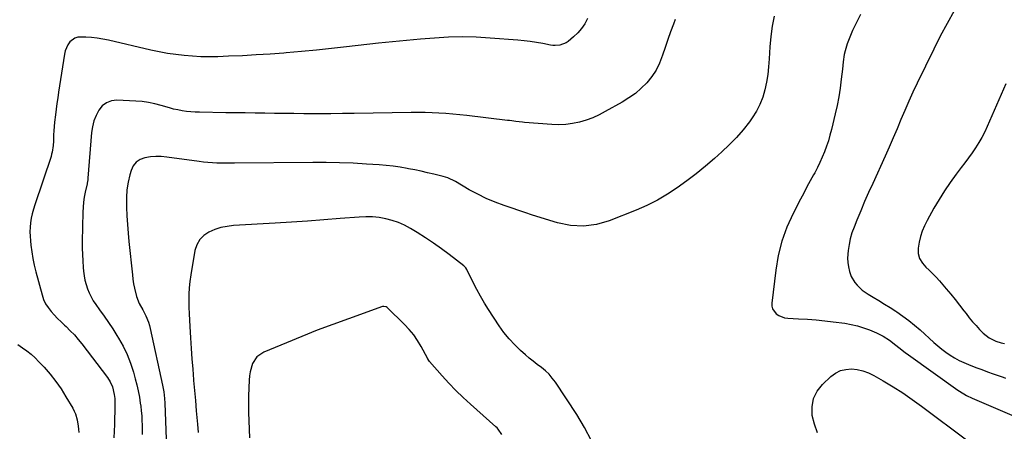
# Model space of a CAD drawing. Units: inches. Extents: x 1875231 to 1880571, y 469733 to 475048.
# Drawn here: x 1878776 to 1879345, y 470903 to 471141 of the extents above; entities that cross this region are included whole.
import ezdxf

# ---------------------------------------------------------------- set-up
doc = ezdxf.new("R2010")
doc.units = ezdxf.units.IN
doc.header["$MEASUREMENT"] = 0
doc.layers.add('7', color=7, linetype='Continuous')
doc.layers.add('8', color=7, linetype='Continuous')

msp = doc.modelspace()

# ---------------------------------------------------------------- linework, layer by layer
at = {"layer": '7', "color": 18}
for points in [[(1879315.57, 471145.76, 1956), (1879311.45, 471138.56, 1956), (1879307.56, 471131.24, 1956), (1879303.81, 471123.83, 1956), (1879294.22, 471104.15, 1956), (1879291.76, 471098.95, 1956), (1879289.37, 471093.72, 1956), (1879287.08, 471088.45, 1956), (1879284.87, 471083.14, 1956), (1879282.68, 471077.82, 1956), (1879280.44, 471072.53, 1956), (1879278.13, 471067.26, 1956), (1879275.76, 471062.02, 1956), (1879268.56, 471046.31, 1956), (1879266.2, 471041.08, 1956), (1879263.89, 471035.82, 1956), (1879261.66, 471030.53, 1956), (1879259.48, 471025.22, 1956), (1879257.8, 471021.05, 1956), (1879256.63, 471017.77, 1956), (1879255.65, 471014.45, 1956), (1879254.93, 471011.05, 1956), (1879254.4, 471007.61, 1956), (1879254.07, 471003.29, 1956), (1879254.15, 471000.71, 1956), (1879254.55, 470998.17, 1956), (1879255.15, 470995.64, 1956), (1879256.21, 470992.67, 1956), (1879258.24, 470989.19, 1956), (1879259.53, 470987.62, 1956), (1879262.55, 470984.85, 1956), (1879265.93, 470982.52, 1956), (1879268.94, 470980.74, 1956), (1879272.21, 470978.78, 1956), (1879275.46, 470976.78, 1956), (1879278.67, 470974.74, 1956), (1879281.87, 470972.67, 1956), (1879282.56, 470972.22, 1956), (1879286.03, 470969.82, 1956), (1879289.42, 470967.31, 1956), (1879292.68, 470964.66, 1956), (1879295.87, 470961.89, 1956), (1879303.86, 470954.64, 1956), (1879306.12, 470952.68, 1956), (1879308.43, 470950.79, 1956), (1879310.83, 470949.01, 1956), (1879313.28, 470947.3, 1956), (1879315.82, 470945.73, 1956), (1879318.42, 470944.28, 1956), (1879321.11, 470943, 1956), (1879323.86, 470941.85, 1956), (1879328.16, 470940.22, 1956), (1879331.47, 470938.99, 1956), (1879334.79, 470937.79, 1956), (1879338.11, 470936.61, 1956), (1879343.76, 470934.63, 1956), (1879345.19, 470934.13, 1956)], [(1879104.13, 471141.37, 1964), (1879102.5, 471138.42, 1964), (1879100.64, 471135.64, 1964), (1879098.44, 471133.12, 1964), (1879096.01, 471130.78, 1964), (1879092.86, 471128.12, 1964), (1879091.78, 471127.35, 1964), (1879088.12, 471125.97, 1964), (1879085.45, 471125.8, 1964), (1879084.12, 471125.89, 1964), (1879082.79, 471126.07, 1964), (1879078.27, 471126.93, 1964), (1879074.68, 471127.56, 1964), (1879071.07, 471128.1, 1964), (1879067.45, 471128.53, 1964), (1879063.82, 471128.88, 1964), (1879047.92, 471130.14, 1964), (1879039.87, 471130.59, 1964), (1879031.82, 471130.79, 1964), (1879023.77, 471130.6, 1964), (1879015.72, 471130.15, 1964), (1879007.67, 471129.48, 1964), (1878999.63, 471128.75, 1964), (1878991.59, 471127.95, 1964), (1878983.56, 471127.1, 1964), (1878964.95, 471125.03, 1964), (1878956.3, 471124.1, 1964), (1878947.64, 471123.22, 1964), (1878938.97, 471122.41, 1964), (1878930.3, 471121.64, 1964), (1878928.87, 471121.52, 1964), (1878920.91, 471120.91, 1964), (1878912.94, 471120.38, 1964), (1878904.97, 471119.96, 1964), (1878896.99, 471119.63, 1964), (1878890.76, 471119.41, 1964), (1878885.9, 471119.34, 1964), (1878881.04, 471119.4, 1964), (1878876.19, 471119.65, 1964), (1878871.34, 471120.03, 1964), (1878866.51, 471120.6, 1964), (1878861.7, 471121.3, 1964), (1878856.92, 471122.18, 1964), (1878852.16, 471123.2, 1964), (1878827.78, 471128.88, 1964), (1878824.52, 471129.55, 1964), (1878821.24, 471130.09, 1964), (1878817.93, 471130.45, 1964), (1878814.61, 471130.69, 1964), (1878810.05, 471130.61, 1964), (1878808.32, 471130.11, 1964), (1878805.41, 471127.9, 1964), (1878804.3, 471126.3, 1964), (1878802.73, 471122.8, 1964), (1878802.28, 471120.9, 1964), (1878798.95, 471099.02, 1964), (1878798.46, 471095.71, 1964), (1878797.98, 471092.41, 1964), (1878797.52, 471089.1, 1964), (1878797.08, 471085.8, 1964), (1878796.56, 471081.59, 1964), (1878796.17, 471076.74, 1964), (1878796.06, 471074.31, 1964), (1878795.94, 471070.73, 1964), (1878795.77, 471068.16, 1964), (1878795.25, 471064.36, 1964), (1878794.93, 471063.12, 1964), (1878794.57, 471061.89, 1964), (1878785.15, 471033.91, 1964), (1878784.39, 471031.4, 1964), (1878783.72, 471028.86, 1964), (1878783.2, 471026.29, 1964), (1878782.78, 471023.7, 1964), (1878782.53, 471021.08, 1964), (1878782.41, 471018.47, 1964), (1878782.47, 471015.85, 1964), (1878782.65, 471013.23, 1964), (1878782.92, 471010.72, 1964), (1878783.42, 471006.87, 1964), (1878784.05, 471003.03, 1964), (1878784.85, 470999.23, 1964), (1878785.78, 470995.45, 1964), (1878789.4, 470982.05, 1964), (1878790.3, 470979.47, 1964), (1878791.43, 470977, 1964), (1878792.89, 470974.73, 1964), (1878794.57, 470972.57, 1964), (1878796.45, 470970.53, 1964), (1878798.37, 470968.53, 1964), (1878800.34, 470966.58, 1964), (1878802.35, 470964.66, 1964), (1878803.26, 470963.81, 1964), (1878805.68, 470961.43, 1964), (1878808.02, 470958.98, 1964), (1878810.23, 470956.41, 1964), (1878812.36, 470953.77, 1964), (1878827.05, 470934.5, 1964), (1878828.73, 470931.91, 1964), (1878829.99, 470929.1, 1964), (1878831.08, 470924.62, 1964), (1878831.3, 470922.28, 1964), (1878831.4, 470920.33, 1964), (1878831.45, 470916.43, 1964), (1878831.4, 470914.48, 1964), (1878831.26, 470911.2, 1964), (1878831.17, 470909.26, 1964), (1878831.09, 470907.33, 1964), (1878830.93, 470903.46, 1964), (1878830.73, 470899.59, 1964)], [(1879154.64, 471140.85, 1962), (1879153.63, 471138.2, 1962), (1879151.99, 471133.74, 1962), (1879150.4, 471129.26, 1962), (1879148.88, 471124.75, 1962), (1879147.41, 471120.23, 1962), (1879145.66, 471115.69, 1962), (1879143.67, 471111.67, 1962), (1879141.17, 471107.94, 1962), (1879138.34, 471104.41, 1962), (1879135.1, 471101.21, 1962), (1879131.68, 471098.24, 1962), (1879127.99, 471095.6, 1962), (1879124.13, 471093.19, 1962), (1879114.33, 471087.72, 1962), (1879110.73, 471085.88, 1962), (1879107.05, 471084.23, 1962), (1879103.25, 471082.87, 1962), (1879099.38, 471081.7, 1962), (1879095.43, 471080.87, 1962), (1879091.46, 471080.31, 1962), (1879087.45, 471080.15, 1962), (1879083.42, 471080.26, 1962), (1879067.75, 471081.45, 1962), (1879066.51, 471081.56, 1962), (1879062.79, 471082.02, 1962), (1879060.32, 471082.38, 1962), (1879059.08, 471082.54, 1962), (1879057.85, 471082.7, 1962), (1879034.41, 471085.51, 1962), (1879030.41, 471085.95, 1962), (1879026.41, 471086.34, 1962), (1879022.4, 471086.66, 1962), (1879018.38, 471086.93, 1962), (1879014.36, 471087.11, 1962), (1879010.34, 471087.24, 1962), (1879006.31, 471087.28, 1962), (1879002.29, 471087.25, 1962), (1878969.51, 471086.68, 1962), (1878962.77, 471086.58, 1962), (1878956.04, 471086.52, 1962), (1878949.31, 471086.5, 1962), (1878942.57, 471086.52, 1962), (1878940.34, 471086.53, 1962), (1878934.72, 471086.58, 1962), (1878929.11, 471086.63, 1962), (1878923.49, 471086.69, 1962), (1878917.87, 471086.77, 1962), (1878912.25, 471086.85, 1962), (1878906.63, 471086.94, 1962), (1878901.01, 471087.02, 1962), (1878895.4, 471087.12, 1962), (1878880.23, 471087.36, 1962), (1878877.72, 471087.46, 1962), (1878875.21, 471087.62, 1962), (1878872.71, 471087.89, 1962), (1878870.21, 471088.23, 1962), (1878867.73, 471088.68, 1962), (1878865.27, 471089.2, 1962), (1878862.84, 471089.83, 1962), (1878858.1, 471091.25, 1962), (1878854.52, 471092.22, 1962), (1878850.89, 471093, 1962), (1878847.22, 471093.49, 1962), (1878843.52, 471093.8, 1962), (1878832.56, 471094.26, 1962), (1878829.38, 471093.86, 1962), (1878826.52, 471092.87, 1962), (1878824.13, 471091.01, 1962), (1878822.06, 471088.56, 1962), (1878820.52, 471085.49, 1962), (1878819.27, 471082.33, 1962), (1878818.47, 471079.02, 1962), (1878817.96, 471075.62, 1962), (1878815.87, 471049.28, 1962), (1878815.78, 471048.49, 1962), (1878815.43, 471046.53, 1962), (1878815.35, 471046.14, 1962), (1878814.25, 471041.25, 1962), (1878813.71, 471038.41, 1962), (1878813.28, 471035.55, 1962), (1878813.02, 471032.67, 1962), (1878812.88, 471029.78, 1962), (1878812.6, 471012.78, 1962), (1878812.6, 471009.06, 1962), (1878812.67, 471005.34, 1962), (1878812.87, 471001.62, 1962), (1878813.15, 470997.91, 1962), (1878813.35, 470995.66, 1962), (1878813.69, 470993.09, 1962), (1878814.15, 470990.56, 1962), (1878814.8, 470988.06, 1962), (1878815.57, 470985.59, 1962), (1878816.55, 470983.2, 1962), (1878817.65, 470980.87, 1962), (1878818.95, 470978.65, 1962), (1878820.38, 470976.5, 1962), (1878822.58, 470973.49, 1962), (1878825.16, 470969.85, 1962), (1878827.69, 470966.18, 1962), (1878830.14, 470962.45, 1962), (1878832.52, 470958.68, 1962), (1878833.49, 470957.11, 1962), (1878836.11, 470952.44, 1962), (1878838.46, 470947.64, 1962), (1878840.4, 470942.67, 1962), (1878842.07, 470937.58, 1962), (1878843.16, 470933.75, 1962), (1878844.06, 470930.25, 1962), (1878844.87, 470926.74, 1962), (1878845.52, 470923.19, 1962), (1878846.07, 470919.62, 1962), (1878846.3, 470917.87, 1962), (1878846.62, 470915.15, 1962), (1878846.86, 470912.43, 1962), (1878847.01, 470909.7, 1962), (1878847.1, 470906.97, 1962), (1878847.11, 470904.23, 1962), (1878847.08, 470901.49, 1962)], [(1879261.61, 471143.79, 1958), (1879259.19, 471139.19, 1958), (1879256.98, 471134.48, 1958), (1879254.55, 471128.82, 1958), (1879253.78, 471126.83, 1958), (1879252.61, 471122.75, 1958), (1879252.2, 471120.66, 1958), (1879251.59, 471116.43, 1958), (1879251.32, 471114.31, 1958), (1879251.07, 471112.19, 1958), (1879250.43, 471106.35, 1958), (1879249.77, 471101.32, 1958), (1879249, 471096.31, 1958), (1879248.03, 471091.34, 1958), (1879246.94, 471086.39, 1958), (1879244.77, 471077.36, 1958), (1879243.93, 471074.13, 1958), (1879243, 471070.92, 1958), (1879241.94, 471067.75, 1958), (1879240.79, 471064.61, 1958), (1879239.52, 471061.52, 1958), (1879238.16, 471058.47, 1958), (1879236.68, 471055.47, 1958), (1879235.12, 471052.51, 1958), (1879234.49, 471051.37, 1958), (1879232.56, 471047.86, 1958), (1879230.65, 471044.34, 1958), (1879228.78, 471040.8, 1958), (1879226.92, 471037.26, 1958), (1879222.63, 471028.96, 1958), (1879219.1, 471021.11, 1958), (1879216.16, 471013.09, 1958), (1879214.1, 471004.79, 1958), (1879212.63, 470996.31, 1958), (1879210.41, 470977.34, 1958), (1879210.48, 470975.58, 1958), (1879210.86, 470973.94, 1958), (1879212.89, 470971.17, 1958), (1879214.43, 470970.14, 1958), (1879217.78, 470968.86, 1958), (1879219.61, 470968.61, 1958), (1879225.86, 470968.35, 1958), (1879230.88, 470968.08, 1958), (1879235.88, 470967.71, 1958), (1879240.88, 470967.2, 1958), (1879245.86, 470966.58, 1958), (1879252.54, 470965.67, 1958), (1879256.15, 470965.03, 1958), (1879259.72, 470964.22, 1958), (1879263.21, 470963.15, 1958), (1879266.65, 470961.89, 1958), (1879270.81, 470960.2, 1958), (1879274.65, 470958.29, 1958), (1879278.23, 470955.91, 1958), (1879281.85, 470953.08, 1958), (1879283.65, 470951.66, 1958), (1879287.31, 470948.89, 1958), (1879289.17, 470947.54, 1958), (1879317.72, 470927.16, 1958), (1879318.68, 470926.49, 1958), (1879322.72, 470924.12, 1958), (1879325.9, 470922.61, 1958), (1879348.75, 470912.81, 1958)], [(1879345.38, 471103.77, 1954), (1879334.68, 471079.17, 1954), (1879333.19, 471075.99, 1954), (1879331.58, 471072.86, 1954), (1879329.81, 471069.84, 1954), (1879327.92, 471066.87, 1954), (1879325.92, 471063.97, 1954), (1879323.88, 471061.1, 1954), (1879321.79, 471058.26, 1954), (1879319.67, 471055.44, 1954), (1879316.78, 471051.68, 1954), (1879313.3, 471046.93, 1954), (1879309.96, 471042.08, 1954), (1879306.85, 471037.09, 1954), (1879303.88, 471032.01, 1954), (1879299.95, 471024.93, 1954), (1879298.48, 471021.94, 1954), (1879297.21, 471018.87, 1954), (1879296.24, 471015.7, 1954), (1879295.47, 471012.45, 1954), (1879294.81, 471008.94, 1954), (1879294.75, 471005.92, 1954), (1879295.64, 471003.04, 1954), (1879297.26, 471000.39, 1954), (1879299.32, 470998.06, 1954), (1879301.2, 470996.26, 1954), (1879303.24, 470994.25, 1954), (1879305.24, 470992.2, 1954), (1879307.17, 470990.08, 1954), (1879309.06, 470987.93, 1954), (1879311.01, 470985.62, 1954), (1879313.61, 470982.5, 1954), (1879316.18, 470979.36, 1954), (1879318.69, 470976.18, 1954), (1879321.17, 470972.97, 1954), (1879322.45, 470971.29, 1954), (1879324.31, 470968.93, 1954), (1879326.21, 470966.61, 1954), (1879328.19, 470964.36, 1954), (1879330.22, 470962.15, 1954), (1879332.34, 470959.92, 1954), (1879335.72, 470957.24, 1954), (1879339.66, 470955.39, 1954), (1879342.64, 470954.5, 1954), (1879344.65, 470953.97, 1954)], [(1879106.27, 470897.88, 1958), (1879102.36, 470905.65, 1958), (1879097.89, 470913.18, 1958), (1879085.51, 470931.74, 1958), (1879083.76, 470934.1, 1958), (1879081.85, 470936.31, 1958), (1879079.73, 470938.31, 1958), (1879077.45, 470940.17, 1958), (1879075.09, 470941.95, 1958), (1879072.76, 470943.77, 1958), (1879070.48, 470945.65, 1958), (1879068.23, 470947.58, 1958), (1879065.49, 470949.99, 1958), (1879062.05, 470953.27, 1958), (1879058.8, 470956.73, 1958), (1879055.83, 470960.43, 1958), (1879053.07, 470964.31, 1958), (1879047, 470973.56, 1958), (1879044.6, 470977.37, 1958), (1879042.3, 470981.24, 1958), (1879040.14, 470985.19, 1958), (1879038.07, 470989.2, 1958), (1879034.41, 470996.64, 1958), (1879033.86, 470997.58, 1958), (1879033.16, 470998.42, 1958), (1879032.9, 470998.66, 1958), (1879032.62, 470998.89, 1958), (1879024.28, 471005.26, 1958), (1879019.78, 471008.59, 1958), (1879015.21, 471011.83, 1958), (1879010.54, 471014.94, 1958), (1879005.81, 471017.95, 1958), (1879001.89, 471020.36, 1958), (1878998.51, 471022.2, 1958), (1878995.03, 471023.79, 1958), (1878991.41, 471025.02, 1958), (1878987.68, 471025.99, 1958), (1878983.87, 471026.6, 1958), (1878980.05, 471027, 1958), (1878976.2, 471027.08, 1958), (1878972.35, 471026.93, 1958), (1878961.35, 471026.05, 1958), (1878951.98, 471025.33, 1958), (1878942.61, 471024.65, 1958), (1878933.24, 471024.02, 1958), (1878923.86, 471023.43, 1958), (1878899.91, 471022.01, 1958), (1878896.21, 471021.57, 1958), (1878892.59, 471020.85, 1958), (1878889.08, 471019.72, 1958), (1878885.64, 471018.32, 1958), (1878882.73, 471016.34, 1958), (1878880.33, 471013.97, 1958), (1878878.72, 471011.02, 1958), (1878877.62, 471007.67, 1958), (1878875.24, 470993.55, 1958), (1878874.72, 470989.86, 1958), (1878874.32, 470986.15, 1958), (1878874.12, 470982.43, 1958), (1878874.05, 470978.7, 1958), (1878874.11, 470974.96, 1958), (1878874.22, 470971.23, 1958), (1878874.38, 470967.49, 1958), (1878874.59, 470963.76, 1958), (1878875.01, 470957.28, 1958), (1878875.42, 470951.24, 1958), (1878875.85, 470945.21, 1958), (1878876.31, 470939.18, 1958), (1878876.79, 470933.15, 1958), (1878876.83, 470932.71, 1958), (1878877.32, 470926.91, 1958), (1878877.82, 470921.1, 1958), (1878878.34, 470915.3, 1958), (1878878.87, 470909.5, 1958), (1878879.05, 470907.59, 1958), (1878879.47, 470902.74, 1958)], [(1879054.67, 470901.6, 1956), (1879052.58, 470904.7, 1956), (1879051.93, 470905.38, 1956), (1879051.25, 470906.03, 1956), (1879036.55, 470919.07, 1956), (1879032.28, 470923, 1956), (1879028.11, 470927.02, 1956), (1879024.09, 470931.19, 1956), (1879020.17, 470935.47, 1956), (1879012.86, 470943.73, 1956), (1879012.51, 470944.18, 1956), (1879011.95, 470945.16, 1956), (1879011.81, 470945.41, 1956), (1879011.68, 470945.66, 1956), (1879008.11, 470952.3, 1956), (1879006.04, 470955.75, 1956), (1879003.78, 470959.06, 1956), (1879001.21, 470962.14, 1956), (1878998.45, 470965.07, 1956), (1878988.46, 470974.72, 1956), (1878987.89, 470975.14, 1956), (1878986.51, 470975.43, 1956), (1878986.16, 470975.38, 1956), (1878985.82, 470975.29, 1956), (1878966.21, 470968.35, 1956), (1878957.18, 470965.07, 1956), (1878948.19, 470961.69, 1956), (1878939.27, 470958.15, 1956), (1878930.38, 470954.51, 1956), (1878917.24, 470949, 1956), (1878913.38, 470946.38, 1956), (1878910.83, 470942.48, 1956), (1878909.42, 470937.78, 1956), (1878909.04, 470935.37, 1956), (1878908.83, 470932.92, 1956), (1878908.67, 470928.4, 1956), (1878908.56, 470923.66, 1956), (1878908.52, 470918.93, 1956), (1878908.57, 470914.19, 1956), (1878908.69, 470909.45, 1956), (1878909.04, 470899.62, 1956)], [(1878775.48, 470953.46, 1966), (1878778.03, 470951.61, 1966), (1878780.57, 470949.76, 1966), (1878783.02, 470947.8, 1966), (1878785.34, 470945.69, 1966), (1878787.57, 470943.48, 1966), (1878790.55, 470940.33, 1966), (1878794.06, 470936.35, 1966), (1878797.37, 470932.22, 1966), (1878800.38, 470927.88, 1966), (1878803.19, 470923.38, 1966), (1878807.06, 470916.67, 1966), (1878807.89, 470915.07, 1966), (1878808.61, 470913.42, 1966), (1878809.65, 470909.98, 1966), (1878810.29, 470906.41, 1966), (1878810.5, 470904.61, 1966), (1878810.66, 470902.8, 1966)]]:
    msp.add_polyline3d(points, dxfattribs=at)
at = {"layer": '8', "color": 18}
for points in [[(1879211.68, 471142.81, 1960), (1879210.52, 471136.98, 1960), (1879209.75, 471131.08, 1960), (1879209.23, 471125.15, 1960), (1879208.85, 471118.1, 1960), (1879208.49, 471113.6, 1960), (1879207.99, 471109.13, 1960), (1879207.26, 471104.68, 1960), (1879206.38, 471100.26, 1960), (1879205.13, 471095.97, 1960), (1879203.55, 471091.83, 1960), (1879201.48, 471087.91, 1960), (1879199.07, 471084.15, 1960), (1879197.42, 471081.88, 1960), (1879193.78, 471077.23, 1960), (1879189.96, 471072.75, 1960), (1879185.85, 471068.53, 1960), (1879181.55, 471064.49, 1960), (1879177.22, 471060.67, 1960), (1879172.04, 471056.25, 1960), (1879166.76, 471051.94, 1960), (1879161.36, 471047.8, 1960), (1879155.86, 471043.77, 1960), (1879150.18, 471040.05, 1960), (1879144.34, 471036.61, 1960), (1879138.27, 471033.6, 1960), (1879132.05, 471030.88, 1960), (1879116.61, 471024.78, 1960), (1879109.2, 471022.71, 1960), (1879101.75, 471021.65, 1960), (1879094.25, 471022.13, 1960), (1879086.7, 471023.62, 1960), (1879072.41, 471028.02, 1960), (1879071.13, 471028.46, 1960), (1879069.02, 471029.25, 1960), (1879056, 471033.58, 1960), (1879050.79, 471035.5, 1960), (1879045.67, 471037.63, 1960), (1879040.69, 471040.07, 1960), (1879035.8, 471042.72, 1960), (1879027.82, 471047.38, 1960), (1879023.55, 471049.47, 1960), (1879020.83, 471050.33, 1960), (1879015.42, 471051.67, 1960), (1879011.78, 471052.53, 1960), (1879008.13, 471053.35, 1960), (1879004.47, 471054.1, 1960), (1879000.8, 471054.81, 1960), (1879000.09, 471054.94, 1960), (1878996.05, 471055.62, 1960), (1878992, 471056.2, 1960), (1878987.93, 471056.64, 1960), (1878983.85, 471056.99, 1960), (1878976.56, 471057.5, 1960), (1878968.82, 471057.94, 1960), (1878961.07, 471058.27, 1960), (1878953.33, 471058.41, 1960), (1878945.58, 471058.42, 1960), (1878900.43, 471058, 1960), (1878897.87, 471057.99, 1960), (1878895.31, 471058, 1960), (1878892.75, 471058.03, 1960), (1878890.19, 471058.08, 1960), (1878887.64, 471058.19, 1960), (1878885.09, 471058.35, 1960), (1878882.55, 471058.61, 1960), (1878880.01, 471058.92, 1960), (1878861.32, 471061.54, 1960), (1878858.17, 471061.82, 1960), (1878855.02, 471061.89, 1960), (1878851.88, 471061.64, 1960), (1878848.74, 471061.17, 1960), (1878846.02, 471060.11, 1960), (1878843.71, 471058.6, 1960), (1878842.03, 471056.41, 1960), (1878840.77, 471053.77, 1960), (1878840.09, 471051.32, 1960), (1878839.11, 471046.99, 1960), (1878838.39, 471042.63, 1960), (1878838.07, 471038.23, 1960), (1878838.02, 471033.79, 1960), (1878838.06, 471032.71, 1960), (1878838.29, 471027.72, 1960), (1878838.59, 471022.72, 1960), (1878839, 471017.74, 1960), (1878839.48, 471012.76, 1960), (1878841.51, 470993.69, 1960), (1878841.84, 470991.1, 1960), (1878842.23, 470988.52, 1960), (1878842.73, 470985.95, 1960), (1878843.86, 470981.11, 1960), (1878845.37, 470977.12, 1960), (1878847.53, 470973.39, 1960), (1878849.3, 470969.93, 1960), (1878850.78, 470966.36, 1960), (1878851.34, 470964.51, 1960), (1878851.82, 470962.64, 1960), (1878858.88, 470929.94, 1960), (1878859.57, 470926.12, 1960), (1878860, 470922.25, 1960), (1878860.15, 470919.66, 1960), (1878861.14, 470893.76, 1960)], [(1879236.78, 470902.52, 1960), (1879235.06, 470907.48, 1960), (1879233.75, 470912.61, 1960), (1879233.58, 470917.58, 1960), (1879234.34, 470922.26, 1960), (1879236.47, 470926.48, 1960), (1879239.53, 470930.41, 1960), (1879244.49, 470935.05, 1960), (1879247.15, 470936.98, 1960), (1879249.98, 470938.42, 1960)], [(1879249.98, 470938.42, 1960), (1879253.07, 470939.14, 1960), (1879256.34, 470939.38, 1960), (1879259.69, 470938.97, 1960), (1879262.96, 470938.26, 1960), (1879266.09, 470937.1, 1960), (1879269.14, 470935.64, 1960), (1879274.69, 470932.48, 1960), (1879280.38, 470929.1, 1960), (1879285.97, 470925.58, 1960), (1879291.43, 470921.85, 1960), (1879296.79, 470917.98, 1960), (1879323.47, 470897.91, 1960), (1879326.38, 470895.87, 1960), (1879329.37, 470893.97, 1960), (1879332.48, 470892.27, 1960), (1879335.68, 470890.71, 1960), (1879338.97, 470889.36, 1960), (1879342.31, 470888.18, 1960), (1879345.73, 470887.23, 1960)]]:
    msp.add_polyline3d(points, dxfattribs=at)

doc.saveas('drawing.dxf')
